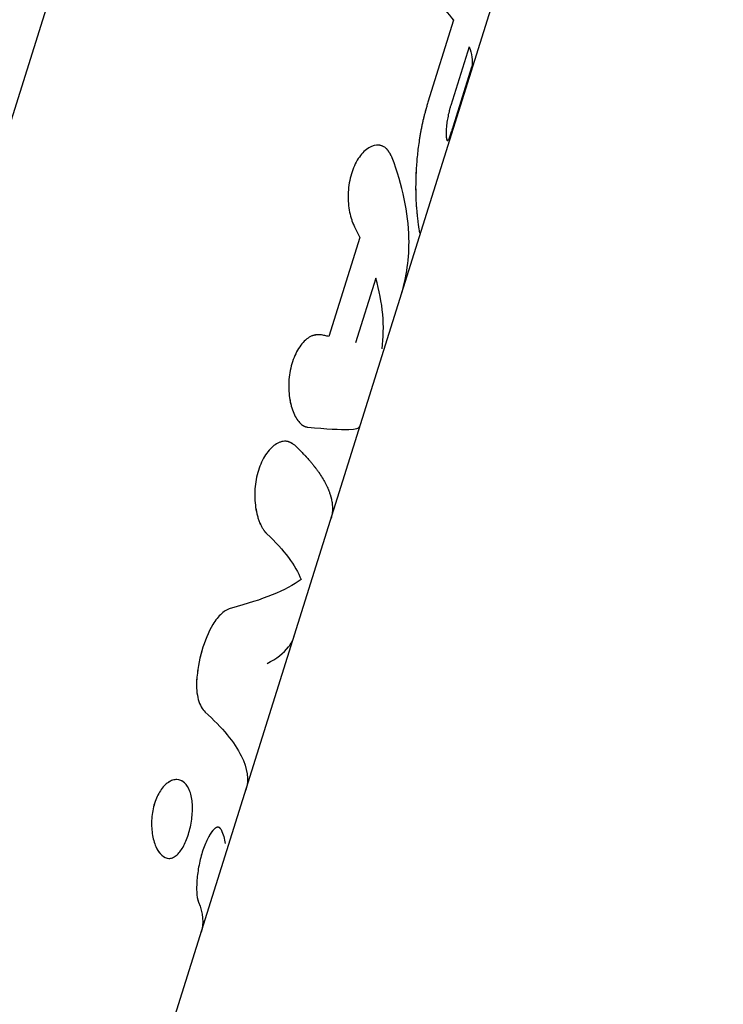
# Model space of a CAD drawing. Units: millimetres. Extents: x -15710 to 9747, y -4511 to 6910.
# Drawn here: x 73 to 116, y 439 to 499 of the extents above; entities that cross this region are included whole.
import ezdxf

# ---------------------------------------------------------------- set-up
doc = ezdxf.new("R2010")
doc.units = ezdxf.units.MM
doc.header["$LTSCALE"] = 20
doc.layers.add('2d', color=230, linetype='Continuous')

msp = doc.modelspace()

# ---------------------------------------------------------------- linework, layer by layer
at = {"layer": '2d'}
for p, q in [((55.058, 438.583), (99.767, 581.162)), ((77.696, 423.963), (115.623, 544.913)), ((99.115, 498.836), (97.54, 493.812)), ((100.065, 497.216), (98.939, 493.623)), ((99.107, 492.378), (100.238, 495.984)), ((93.372, 485.539), (91.471, 479.477)), ((94.35, 483.042), (93.112, 479.091))]:
    msp.add_line(p, q, dxfattribs=at)
for points in [[(97.94, 500.103), (98.397, 499.67), (98.79, 499.247), (99.115, 498.836)], [(100.065, 497.216), (100.222, 496.779), (100.28, 496.367), (100.238, 495.984)], [(98.704, 491.49), (98.711, 491.477), (98.719, 491.469), (98.729, 491.467)], [(94.732, 478.719), (94.914, 480.082), (94.782, 481.533), (94.35, 483.042)], [(89.079, 475.652), (89.101, 475.515), (89.129, 475.383), (89.161, 475.257)], [(81.105, 451.57), (81.105, 451.57), (81.105, 451.57), (81.105, 451.57)], [(80.673, 448.978), (80.673, 448.979), (80.673, 448.979), (80.673, 448.979)], [(83.491, 444.84), (83.778, 444.165), (83.836, 443.545), (83.664, 442.996)]]:
    msp.add_open_spline(points, degree=3, dxfattribs=at)
for points, knots in [([(97.54, 493.812), (97.511, 493.713), (97.473, 493.584), (97.439, 493.465), (97.425, 493.413), (97.418, 493.39), (97.415, 493.38), (97.413, 493.374), (97.413, 493.373), (97.388, 493.285), (97.356, 493.167), (97.322, 493.039), (97.309, 492.986), (97.3, 492.951), (97.296, 492.936), (97.255, 492.772), (97.22, 492.623), (97.171, 492.391), (97.146, 492.273), (97.123, 492.153), (97.108, 492.073), (97.1, 492.031), (97.035, 491.672), (96.986, 491.359), (96.927, 490.896), (96.909, 490.743), (96.877, 490.44), (96.864, 490.292), (96.828, 489.84), (96.811, 489.55), (96.797, 489.133), (96.793, 488.996), (96.79, 488.796), (96.79, 488.73), (96.789, 488.6), (96.789, 488.537), (96.791, 488.342), (96.794, 488.156), (96.799, 487.984), (96.803, 487.872), (96.805, 487.818), (96.811, 487.711), (96.815, 487.632), (96.821, 487.543), (96.824, 487.499), (96.826, 487.478), (96.827, 487.469), (96.827, 487.462), (96.827, 487.458), (96.833, 487.392), (96.841, 487.298), (96.851, 487.176)], [0, 0, 0, 0, 0.03125, 0.046875, 0.054688, 0.058594, 0.060547, 0.060547, 0.0625, 0.0625, 0.09375, 0.109375, 0.117188, 0.117188, 0.125, 0.125, 0.1875, 0.1875, 0.21875, 0.234375, 0.234375, 0.25, 0.25, 0.375, 0.375, 0.4375, 0.4375, 0.5, 0.5, 0.625, 0.625, 0.6875, 0.6875, 0.71875, 0.71875, 0.75, 0.75, 0.8125, 0.84375, 0.84375, 0.875, 0.875, 0.90625, 0.921875, 0.929687, 0.933594, 0.935547, 0.935547, 0.9375, 0.9375, 1, 1, 1, 1]), ([(97.54, 493.812), (97.511, 493.713), (97.486, 493.627), (97.454, 493.516), (97.444, 493.482), (97.431, 493.436), (97.427, 493.421), (97.421, 493.4), (97.419, 493.393), (97.416, 493.383), (97.415, 493.38), (97.413, 493.374), (97.413, 493.372), (97.41, 493.363), (97.409, 493.357), (97.406, 493.347), (97.404, 493.342), (97.4, 493.326), (97.397, 493.316), (97.389, 493.286), (97.383, 493.266), (97.367, 493.207), (97.357, 493.169), (97.337, 493.094), (97.327, 493.057), (97.313, 493.004), (97.309, 492.986), (97.3, 492.951), (97.296, 492.935), (97.287, 492.9), (97.282, 492.881), (97.273, 492.845), (97.269, 492.826), (97.255, 492.771), (97.247, 492.734), (97.221, 492.621), (97.204, 492.545), (97.171, 492.391), (97.155, 492.313), (97.131, 492.193), (97.123, 492.153), (97.108, 492.073), (97.1, 492.031), (97.086, 491.951), (97.079, 491.911), (97.065, 491.832), (97.058, 491.793), (97.038, 491.674), (97.025, 491.595), (96.989, 491.36), (96.967, 491.205), (96.927, 490.896), (96.909, 490.743), (96.877, 490.44), (96.864, 490.291), (96.84, 489.991), (96.83, 489.843), (96.813, 489.553), (96.806, 489.411), (96.797, 489.133), (96.793, 488.996), (96.79, 488.796), (96.79, 488.73), (96.789, 488.6), (96.789, 488.536), (96.79, 488.407), (96.791, 488.343), (96.793, 488.22), (96.794, 488.159), (96.797, 488.041), (96.799, 487.984), (96.803, 487.872), (96.806, 487.818), (96.811, 487.711), (96.814, 487.658), (96.819, 487.581), (96.82, 487.556), (96.823, 487.518), (96.824, 487.506), (96.825, 487.487), (96.826, 487.481), (96.826, 487.472), (96.827, 487.469), (96.827, 487.462), (96.827, 487.459), (96.828, 487.454), (96.828, 487.452), (96.828, 487.448), (96.828, 487.446), (96.829, 487.44), (96.829, 487.435), (96.83, 487.422), (96.831, 487.412), (96.834, 487.383), (96.835, 487.361), (96.841, 487.291), (96.846, 487.237), (96.851, 487.176)], [0, 0, 0, 0, 0.03125, 0.03125, 0.046875, 0.046875, 0.054688, 0.054688, 0.058594, 0.058594, 0.060547, 0.060547, 0.0625, 0.0625, 0.064453, 0.064453, 0.066406, 0.066406, 0.070312, 0.070312, 0.078125, 0.078125, 0.09375, 0.09375, 0.109375, 0.109375, 0.117188, 0.117188, 0.125, 0.125, 0.132812, 0.132812, 0.140625, 0.140625, 0.15625, 0.15625, 0.1875, 0.1875, 0.21875, 0.21875, 0.234375, 0.234375, 0.25, 0.25, 0.265625, 0.265625, 0.28125, 0.28125, 0.3125, 0.3125, 0.375, 0.375, 0.4375, 0.4375, 0.5, 0.5, 0.5625, 0.5625, 0.625, 0.625, 0.6875, 0.6875, 0.71875, 0.71875, 0.75, 0.75, 0.78125, 0.78125, 0.8125, 0.8125, 0.84375, 0.84375, 0.875, 0.875, 0.90625, 0.90625, 0.921875, 0.921875, 0.929688, 0.929688, 0.933594, 0.933594, 0.935547, 0.935547, 0.9375, 0.9375, 0.939453, 0.939453, 0.941406, 0.941406, 0.945312, 0.945312, 0.953125, 0.953125, 0.96875, 0.96875, 1, 1, 1, 1]), ([(98.939, 493.623), (98.928, 493.587), (98.912, 493.537), (98.897, 493.486), (98.891, 493.465), (98.888, 493.452), (98.886, 493.447), (98.866, 493.376), (98.85, 493.315), (98.802, 493.122), (98.774, 492.993), (98.739, 492.807), (98.728, 492.746), (98.709, 492.627), (98.701, 492.571), (98.689, 492.484), (98.684, 492.442), (98.68, 492.397), (98.677, 492.376), (98.677, 492.367), (98.676, 492.361), (98.676, 492.357), (98.672, 492.322), (98.669, 492.275), (98.665, 492.214)], [0, 0, 0, 0, 0.0625, 0.09375, 0.109375, 0.109375, 0.125, 0.125, 0.25, 0.25, 0.5, 0.5, 0.625, 0.625, 0.75, 0.75, 0.8125, 0.84375, 0.859375, 0.867188, 0.867188, 0.875, 0.875, 1, 1, 1, 1]), ([(98.665, 492.214), (98.664, 492.192), (98.663, 492.164), (98.661, 492.139), (98.661, 492.129), (98.661, 492.124), (98.661, 492.122), (98.659, 492.089), (98.658, 492.058), (98.656, 491.971), (98.656, 491.919), (98.657, 491.769), (98.662, 491.687), (98.674, 491.592), (98.681, 491.552), (98.69, 491.522), (98.697, 491.504), (98.7, 491.497), (98.708, 491.483), (98.714, 491.475), (98.721, 491.47), (98.725, 491.468), (98.727, 491.468), (98.728, 491.467), (98.728, 491.467), (98.735, 491.466), (98.745, 491.467), (98.759, 491.473)], [0, 0, 0, 0, 0.03125, 0.046875, 0.054687, 0.054687, 0.0625, 0.0625, 0.125, 0.125, 0.25, 0.25, 0.5, 0.5, 0.625, 0.6875, 0.6875, 0.75, 0.75, 0.8125, 0.84375, 0.859375, 0.867188, 0.867188, 0.875, 0.875, 1, 1, 1, 1]), ([(98.759, 491.473), (98.762, 491.476), (98.766, 491.479), (98.775, 491.489), (98.779, 491.495), (98.793, 491.516), (98.804, 491.535), (98.838, 491.605), (98.866, 491.67), (98.926, 491.831), (98.96, 491.926), (99.013, 492.085), (99.032, 492.141), (99.069, 492.257), (99.088, 492.317), (99.107, 492.378)], [0, 0, 0, 0, 0.0625, 0.0625, 0.125, 0.125, 0.25, 0.25, 0.5, 0.5, 0.75, 0.75, 0.875, 0.875, 1, 1, 1, 1]), ([(98.656, 491.894), (98.656, 491.885), (98.656, 491.877), (98.657, 491.769), (98.662, 491.687), (98.674, 491.591), (98.679, 491.563), (98.685, 491.54)], [0.2283919, 0.2283919, 0.2283919, 0.2283919, 0.25, 0.25, 0.5, 0.5, 0.6299916, 0.6299916, 0.6299916, 0.6299916]), ([(95.354, 490.413), (95.335, 490.451), (95.318, 490.484), (95.296, 490.527), (95.286, 490.546), (95.276, 490.566), (95.271, 490.575), (95.269, 490.579), (95.268, 490.581), (95.268, 490.581), (95.25, 490.614), (95.226, 490.658), (95.2, 490.703), (95.189, 490.722), (95.181, 490.734), (95.179, 490.738), (95.157, 490.773), (95.131, 490.811), (95.106, 490.846), (95.089, 490.869), (95.082, 490.878), (95.036, 490.935), (94.998, 490.974), (94.919, 491.041), (94.856, 491.084), (94.788, 491.117), (94.742, 491.137), (94.717, 491.146), (94.6, 491.182), (94.501, 491.193), (94.19, 491.171), (93.982, 491.084), (93.572, 490.766), (93.379, 490.54), (93.047, 489.979), (92.913, 489.651), (92.722, 488.935), (92.668, 488.554), (92.645, 487.798), (92.676, 487.426), (92.779, 486.915), (92.821, 486.755), (92.885, 486.567), (92.904, 486.512), (92.928, 486.45), (92.939, 486.424), (92.946, 486.407), (92.95, 486.398), (92.979, 486.329), (93.009, 486.264), (93.044, 486.196)], [0, 0, 0, 0, 0.015625, 0.015625, 0.023438, 0.027344, 0.029297, 0.030273, 0.030273, 0.03125, 0.03125, 0.046875, 0.054688, 0.058594, 0.058594, 0.0625, 0.0625, 0.078125, 0.085938, 0.085938, 0.09375, 0.09375, 0.125, 0.125, 0.15625, 0.171875, 0.171875, 0.1875, 0.1875, 0.25, 0.25, 0.375, 0.375, 0.5, 0.5, 0.625, 0.625, 0.75, 0.75, 0.875, 0.875, 0.9375, 0.9375, 0.953125, 0.960937, 0.964844, 0.964844, 0.96875, 0.96875, 1, 1, 1, 1]), ([(95.354, 490.413), (95.335, 490.451), (95.318, 490.484), (95.296, 490.527), (95.29, 490.54), (95.28, 490.558), (95.278, 490.563), (95.273, 490.571), (95.272, 490.574), (95.27, 490.577), (95.269, 490.579), (95.268, 490.581), (95.268, 490.582), (95.266, 490.585), (95.265, 490.587), (95.263, 490.591), (95.262, 490.593), (95.259, 490.599), (95.257, 490.603), (95.251, 490.614), (95.247, 490.621), (95.235, 490.643), (95.227, 490.657), (95.211, 490.684), (95.204, 490.697), (95.192, 490.716), (95.189, 490.722), (95.181, 490.734), (95.178, 490.739), (95.17, 490.752), (95.166, 490.759), (95.157, 490.772), (95.153, 490.779), (95.14, 490.798), (95.132, 490.811), (95.115, 490.835), (95.106, 490.846), (95.089, 490.869), (95.081, 490.879), (95.064, 490.9), (95.054, 490.912), (95.035, 490.933), (95.026, 490.943), (94.998, 490.973), (94.978, 490.991), (94.919, 491.041), (94.877, 491.07), (94.811, 491.106), (94.788, 491.117), (94.742, 491.137), (94.718, 491.145), (94.67, 491.16), (94.646, 491.166), (94.598, 491.176), (94.574, 491.18), (94.5, 491.188), (94.449, 491.189), (94.191, 491.171), (93.982, 491.084), (93.572, 490.766), (93.379, 490.541), (93.13, 490.119), (93.055, 489.968), (92.922, 489.643), (92.865, 489.472), (92.769, 489.114), (92.732, 488.931), (92.678, 488.554), (92.662, 488.365), (92.651, 487.987), (92.656, 487.8), (92.686, 487.433), (92.711, 487.256), (92.778, 486.915), (92.821, 486.755), (92.885, 486.567), (92.898, 486.531), (92.918, 486.477), (92.925, 486.459), (92.935, 486.433), (92.939, 486.424), (92.946, 486.407), (92.95, 486.398), (92.957, 486.382), (92.96, 486.375), (92.966, 486.359), (92.97, 486.351), (92.98, 486.328), (92.988, 486.312), (93.01, 486.263), (93.027, 486.23), (93.044, 486.196)], [0, 0, 0, 0, 0.015625, 0.015625, 0.023438, 0.023438, 0.027344, 0.027344, 0.029297, 0.029297, 0.030273, 0.030273, 0.03125, 0.03125, 0.032227, 0.032227, 0.033203, 0.033203, 0.035156, 0.035156, 0.039062, 0.039062, 0.046875, 0.046875, 0.054688, 0.054688, 0.058594, 0.058594, 0.0625, 0.0625, 0.066406, 0.066406, 0.070312, 0.070312, 0.078125, 0.078125, 0.085938, 0.085938, 0.09375, 0.09375, 0.101562, 0.101562, 0.109375, 0.109375, 0.125, 0.125, 0.15625, 0.15625, 0.171875, 0.171875, 0.1875, 0.1875, 0.203125, 0.203125, 0.21875, 0.21875, 0.25, 0.25, 0.375, 0.375, 0.5, 0.5, 0.5625, 0.5625, 0.625, 0.625, 0.6875, 0.6875, 0.75, 0.75, 0.8125, 0.8125, 0.875, 0.875, 0.9375, 0.9375, 0.953125, 0.953125, 0.960938, 0.960938, 0.964844, 0.964844, 0.96875, 0.96875, 0.972656, 0.972656, 0.976562, 0.976562, 0.984375, 0.984375, 1, 1, 1, 1]), ([(95.899, 482.013), (96.245, 483.118), (96.406, 484.282), (96.346, 487.065), (95.996, 488.717), (95.354, 490.413)], [0.1159552, 0.1159552, 0.1159552, 0.1159552, 0.5, 0.5, 1, 1, 1, 1]), ([(96.851, 487.176), (96.86, 487.095), (96.868, 487.026), (96.877, 486.938), (96.879, 486.911), (96.883, 486.875), (96.885, 486.858), (96.886, 486.84), (96.887, 486.831), (96.888, 486.827), (96.888, 486.825), (96.888, 486.824), (96.9, 486.706), (96.911, 486.602), (96.927, 486.466), (96.935, 486.4), (96.944, 486.337), (96.949, 486.296), (96.952, 486.276), (96.966, 486.179), (96.976, 486.111), (96.995, 485.994), (97.008, 485.92), (97.021, 485.866), (97.029, 485.834), (97.033, 485.82), (97.041, 485.797), (97.045, 485.788), (97.052, 485.774), (97.056, 485.77), (97.061, 485.768), (97.064, 485.768), (97.067, 485.769), (97.069, 485.77), (97.07, 485.771), (97.07, 485.771), (97.07, 485.771), (97.07, 485.772), (97.073, 485.774), (97.077, 485.779), (97.081, 485.786)], [0, 0, 0, 0, 0.0625, 0.0625, 0.09375, 0.09375, 0.109375, 0.117188, 0.121094, 0.123047, 0.123047, 0.125, 0.125, 0.25, 0.25, 0.3125, 0.34375, 0.34375, 0.375, 0.375, 0.5, 0.5, 0.625, 0.6875, 0.6875, 0.75, 0.75, 0.8125, 0.8125, 0.875, 0.875, 0.90625, 0.921875, 0.929688, 0.933594, 0.935547, 0.935547, 0.9375, 0.9375, 1, 1, 1, 1]), ([(93.044, 486.196), (93.073, 486.141), (93.101, 486.086), (93.129, 486.031), (93.157, 485.976), (93.185, 485.921), (93.212, 485.866), (93.267, 485.757), (93.32, 485.648), (93.372, 485.539)], [0, 0, 0, 0, 0.000254388, 0.000254388, 0.000254388, 0.000508776, 0.000508776, 0.000508776, 0.001016967, 0.001016967, 0.001016967, 0.001016967]), ([(97.081, 485.786), (97.085, 485.797), (97.089, 485.807), (97.092, 485.817), (97.092, 485.819), (97.093, 485.82)], [0, 0, 0, 0, 0.03125, 0.03125, 0.03571876, 0.03571876, 0.03571876, 0.03571876]), ([(90.969, 479.577), (90.936, 479.577), (90.906, 479.577), (90.869, 479.576), (90.852, 479.576), (90.834, 479.575), (90.826, 479.575), (90.823, 479.575), (90.821, 479.575), (90.82, 479.575), (90.79, 479.574), (90.75, 479.572), (90.707, 479.568), (90.689, 479.566), (90.677, 479.565), (90.673, 479.564), (90.639, 479.56), (90.599, 479.553), (90.561, 479.545), (90.536, 479.539), (90.525, 479.536), (90.459, 479.517), (90.407, 479.496), (90.305, 479.446), (90.229, 479.399), (90.151, 479.341), (90.1, 479.299), (90.073, 479.276), (89.948, 479.163), (89.852, 479.057), (89.572, 478.687), (89.417, 478.395), (89.172, 477.721), (89.088, 477.353), (89.006, 476.594), (89.009, 476.214), (89.051, 475.853)], [0, 0, 0, 0, 0.015625, 0.015625, 0.0234375, 0.0273437, 0.0292969, 0.0302734, 0.0302734, 0.03125, 0.03125, 0.046875, 0.0546875, 0.0585937, 0.0585937, 0.0625, 0.0625, 0.078125, 0.0859375, 0.0859375, 0.09375, 0.09375, 0.125, 0.125, 0.15625, 0.171875, 0.171875, 0.1875, 0.1875, 0.25, 0.25, 0.375, 0.375, 0.5, 0.5, 0.6249979, 0.6249979, 0.6249979, 0.6249979]), ([(90.969, 479.577), (90.936, 479.577), (90.906, 479.577), (90.869, 479.576), (90.857, 479.576), (90.842, 479.576), (90.837, 479.575), (90.829, 479.575), (90.827, 479.575), (90.824, 479.575), (90.823, 479.575), (90.821, 479.575), (90.82, 479.575), (90.817, 479.575), (90.815, 479.575), (90.811, 479.575), (90.81, 479.575), (90.805, 479.574), (90.801, 479.574), (90.791, 479.574), (90.784, 479.574), (90.764, 479.572), (90.751, 479.572), (90.726, 479.57), (90.713, 479.569), (90.695, 479.567), (90.689, 479.566), (90.677, 479.565), (90.672, 479.564), (90.66, 479.563), (90.652, 479.562), (90.639, 479.56), (90.632, 479.559), (90.612, 479.555), (90.599, 479.553), (90.574, 479.548), (90.561, 479.545), (90.536, 479.539), (90.524, 479.536), (90.499, 479.528), (90.485, 479.524), (90.459, 479.515), (90.446, 479.51), (90.407, 479.495), (90.382, 479.484), (90.305, 479.446), (90.254, 479.415), (90.177, 479.361), (90.151, 479.341), (90.1, 479.299), (90.073, 479.277), (90.022, 479.231), (89.998, 479.207), (89.949, 479.158), (89.925, 479.132), (89.852, 479.052), (89.805, 478.995), (89.572, 478.687), (89.417, 478.395), (89.172, 477.721), (89.088, 477.353), (89.027, 476.784), (89.017, 476.595), (89.019, 476.218), (89.03, 476.034), (89.072, 475.673), (89.102, 475.501), (89.181, 475.171), (89.229, 475.018), (89.339, 474.733), (89.4, 474.605), (89.536, 474.376), (89.609, 474.278), (89.764, 474.114), (89.844, 474.05), (89.949, 473.993), (89.97, 473.983), (90.002, 473.969), (90.012, 473.965), (90.028, 473.959), (90.033, 473.957), (90.044, 473.954), (90.05, 473.952), (90.06, 473.949), (90.064, 473.947), (90.074, 473.945), (90.079, 473.943), (90.094, 473.939), (90.105, 473.937), (90.137, 473.931), (90.159, 473.927), (90.183, 473.925)], [0, 0, 0, 0, 0.015625, 0.015625, 0.023438, 0.023438, 0.027344, 0.027344, 0.029297, 0.029297, 0.030273, 0.030273, 0.03125, 0.03125, 0.032227, 0.032227, 0.033203, 0.033203, 0.035156, 0.035156, 0.039062, 0.039062, 0.046875, 0.046875, 0.054688, 0.054688, 0.058594, 0.058594, 0.0625, 0.0625, 0.066406, 0.066406, 0.070312, 0.070312, 0.078125, 0.078125, 0.085938, 0.085938, 0.09375, 0.09375, 0.101562, 0.101562, 0.109375, 0.109375, 0.125, 0.125, 0.15625, 0.15625, 0.171875, 0.171875, 0.1875, 0.1875, 0.203125, 0.203125, 0.21875, 0.21875, 0.25, 0.25, 0.375, 0.375, 0.5, 0.5, 0.5625, 0.5625, 0.625, 0.625, 0.6875, 0.6875, 0.75, 0.75, 0.8125, 0.8125, 0.875, 0.875, 0.9375, 0.9375, 0.953125, 0.953125, 0.960938, 0.960938, 0.964844, 0.964844, 0.96875, 0.96875, 0.972656, 0.972656, 0.976562, 0.976562, 0.984375, 0.984375, 1, 1, 1, 1]), ([(91.471, 479.477), (91.43, 479.485), (91.389, 479.493), (91.348, 479.501), (91.307, 479.51), (91.266, 479.518), (91.224, 479.526), (91.14, 479.543), (91.055, 479.56), (90.969, 479.577)], [0, 0, 0, 0, 0.000254394, 0.000254394, 0.000254394, 0.000508787, 0.000508787, 0.000508787, 0.001016991, 0.001016991, 0.001016991, 0.001016991]), ([(89.86, 474.046), (89.883, 474.031), (89.905, 474.017), (89.949, 473.993), (89.981, 473.978), (90.018, 473.963), (90.033, 473.957), (90.044, 473.954), (90.05, 473.952), (90.093, 473.938), (90.136, 473.93), (90.183, 473.925)], [0.92039294, 0.92039294, 0.92039294, 0.92039294, 0.9375, 0.9375, 0.953125, 0.9609375, 0.96484375, 0.96484375, 0.96875, 0.96875, 1, 1, 1, 1]), ([(90.183, 473.925), (91.324, 473.82), (92.173, 473.759), (93.115, 473.789), (93.338, 473.848), (93.375, 473.965)], [0, 0, 0, 0, 0.5, 0.5, 0.884045, 0.884045, 0.884045, 0.884045]), ([(89.383, 472.819), (89.354, 472.838), (89.329, 472.855), (89.297, 472.876), (89.282, 472.886), (89.267, 472.896), (89.26, 472.9), (89.257, 472.902), (89.255, 472.903), (89.254, 472.903), (89.229, 472.919), (89.193, 472.94), (89.155, 472.961), (89.139, 472.969), (89.129, 472.975), (89.125, 472.977), (89.094, 472.991), (89.058, 473.007), (89.024, 473.02), (89.001, 473.028), (88.99, 473.031), (88.929, 473.048), (88.879, 473.057), (88.78, 473.061), (88.704, 473.057), (88.624, 473.041), (88.571, 473.027), (88.542, 473.019), (88.409, 472.973), (88.303, 472.92), (87.981, 472.702), (87.782, 472.495), (87.425, 471.954), (87.275, 471.632), (87.051, 470.919), (86.98, 470.535), (86.924, 469.759), (86.94, 469.37), (87.02, 468.832), (87.056, 468.659), (87.123, 468.415), (87.148, 468.336), (87.2, 468.185), (87.227, 468.113), (87.288, 467.972), (87.319, 467.905), (87.385, 467.78), (87.418, 467.723), (87.472, 467.641), (87.499, 467.602), (87.532, 467.559), (87.548, 467.539), (87.555, 467.53), (87.56, 467.524), (87.563, 467.521), (87.59, 467.489), (87.629, 467.447), (87.681, 467.393)], [0, 0, 0, 0, 0.015625, 0.015625, 0.023437, 0.027344, 0.029297, 0.030273, 0.030273, 0.03125, 0.03125, 0.046875, 0.054687, 0.058594, 0.058594, 0.0625, 0.0625, 0.078125, 0.085937, 0.085937, 0.09375, 0.09375, 0.125, 0.125, 0.15625, 0.171875, 0.171875, 0.1875, 0.1875, 0.25, 0.25, 0.375, 0.375, 0.5, 0.5, 0.625, 0.625, 0.75, 0.75, 0.8125, 0.8125, 0.84375, 0.84375, 0.875, 0.875, 0.90625, 0.90625, 0.9375, 0.9375, 0.953125, 0.960938, 0.964844, 0.966797, 0.966797, 0.96875, 0.96875, 1, 1, 1, 1]), ([(89.383, 472.819), (89.354, 472.838), (89.329, 472.855), (89.297, 472.876), (89.287, 472.883), (89.273, 472.892), (89.269, 472.894), (89.263, 472.898), (89.261, 472.899), (89.258, 472.901), (89.257, 472.902), (89.255, 472.903), (89.254, 472.903), (89.252, 472.905), (89.25, 472.906), (89.247, 472.908), (89.245, 472.909), (89.241, 472.912), (89.238, 472.914), (89.229, 472.919), (89.223, 472.923), (89.205, 472.933), (89.194, 472.94), (89.172, 472.952), (89.161, 472.958), (89.145, 472.967), (89.139, 472.969), (89.129, 472.975), (89.124, 472.977), (89.113, 472.982), (89.106, 472.985), (89.094, 472.991), (89.088, 472.994), (89.07, 473.002), (89.059, 473.007), (89.035, 473.016), (89.024, 473.02), (89.001, 473.028), (88.99, 473.031), (88.966, 473.038), (88.954, 473.041), (88.929, 473.047), (88.917, 473.049), (88.88, 473.055), (88.855, 473.058), (88.78, 473.061), (88.73, 473.059), (88.651, 473.046), (88.624, 473.041), (88.571, 473.027), (88.543, 473.019), (88.489, 473.001), (88.463, 472.99), (88.409, 472.968), (88.383, 472.955), (88.302, 472.915), (88.249, 472.883), (88.089, 472.775), (87.985, 472.687), (87.787, 472.479), (87.693, 472.359), (87.425, 471.954), (87.275, 471.632), (87.107, 471.097), (87.062, 470.913), (86.991, 470.534), (86.966, 470.341), (86.938, 469.953), (86.935, 469.76), (86.949, 469.377), (86.966, 469.191), (87.02, 468.831), (87.056, 468.66), (87.123, 468.415), (87.148, 468.336), (87.2, 468.185), (87.228, 468.113), (87.287, 467.972), (87.319, 467.905), (87.385, 467.78), (87.418, 467.723), (87.472, 467.641), (87.49, 467.615), (87.518, 467.577), (87.527, 467.565), (87.541, 467.547), (87.546, 467.542), (87.553, 467.533), (87.555, 467.53), (87.56, 467.524), (87.563, 467.521), (87.567, 467.516), (87.568, 467.515), (87.572, 467.511), (87.573, 467.509), (87.579, 467.503), (87.582, 467.498), (87.595, 467.485), (87.603, 467.475), (87.633, 467.444), (87.655, 467.42), (87.681, 467.393)], [0, 0, 0, 0, 0.015625, 0.015625, 0.023438, 0.023438, 0.027344, 0.027344, 0.029297, 0.029297, 0.030273, 0.030273, 0.03125, 0.03125, 0.032227, 0.032227, 0.033203, 0.033203, 0.035156, 0.035156, 0.039062, 0.039062, 0.046875, 0.046875, 0.054688, 0.054688, 0.058594, 0.058594, 0.0625, 0.0625, 0.066406, 0.066406, 0.070312, 0.070312, 0.078125, 0.078125, 0.085938, 0.085938, 0.09375, 0.09375, 0.101562, 0.101562, 0.109375, 0.109375, 0.125, 0.125, 0.15625, 0.15625, 0.171875, 0.171875, 0.1875, 0.1875, 0.203125, 0.203125, 0.21875, 0.21875, 0.25, 0.25, 0.3125, 0.3125, 0.375, 0.375, 0.5, 0.5, 0.5625, 0.5625, 0.625, 0.625, 0.6875, 0.6875, 0.75, 0.75, 0.8125, 0.8125, 0.84375, 0.84375, 0.875, 0.875, 0.90625, 0.90625, 0.9375, 0.9375, 0.953125, 0.953125, 0.960938, 0.960938, 0.964844, 0.964844, 0.966797, 0.966797, 0.96875, 0.96875, 0.970703, 0.970703, 0.972656, 0.972656, 0.976562, 0.976562, 0.984375, 0.984375, 1, 1, 1, 1]), ([(89.383, 472.819), (89.439, 472.765), (89.528, 472.681), (89.702, 472.509), (89.766, 472.444), (89.871, 472.335), (89.908, 472.297), (89.964, 472.238), (89.983, 472.217), (90.012, 472.186), (90.022, 472.176), (90.036, 472.16), (90.041, 472.155), (90.049, 472.147), (90.051, 472.144), (90.056, 472.138), (90.059, 472.135), (90.063, 472.131), (90.065, 472.129), (90.069, 472.125), (90.07, 472.123), (90.076, 472.117), (90.08, 472.113), (90.091, 472.101), (90.098, 472.093), (90.12, 472.069), (90.134, 472.053), (90.176, 472.007), (90.203, 471.976), (90.282, 471.886), (90.332, 471.828), (90.425, 471.717), (90.469, 471.664), (90.531, 471.587), (90.55, 471.562), (90.579, 471.525), (90.589, 471.513), (90.603, 471.495), (90.607, 471.489), (90.614, 471.481), (90.616, 471.478), (90.621, 471.472), (90.623, 471.469), (90.628, 471.463), (90.631, 471.459), (90.636, 471.452), (90.639, 471.449), (90.647, 471.439), (90.652, 471.432), (90.667, 471.411), (90.678, 471.398), (90.708, 471.357), (90.729, 471.33), (90.788, 471.248), (90.827, 471.194), (90.939, 471.033), (91.008, 470.926), (91.138, 470.715), (91.197, 470.611), (91.279, 470.456), (91.306, 470.404), (91.343, 470.328), (91.355, 470.302), (91.373, 470.264), (91.378, 470.252), (91.387, 470.233), (91.39, 470.226), (91.394, 470.217), (91.395, 470.214), (91.398, 470.209), (91.398, 470.207), (91.399, 470.205), (91.4, 470.204), (91.4, 470.203), (91.401, 470.201), (91.401, 470.201), (91.401, 470.201), (91.401, 470.2), (91.401, 470.2), (91.402, 470.2), (91.402, 470.199), (91.402, 470.198), (91.403, 470.198), (91.404, 470.195), (91.404, 470.194), (91.407, 470.188), (91.409, 470.184), (91.415, 470.168), (91.421, 470.156), (91.44, 470.111), (91.456, 470.071), (91.495, 469.972), (91.517, 469.912), (91.551, 469.809), (91.563, 469.773), (91.58, 469.715), (91.585, 469.695), (91.594, 469.664), (91.597, 469.653), (91.601, 469.638), (91.602, 469.632), (91.604, 469.624), (91.605, 469.622), (91.606, 469.618), (91.606, 469.616), (91.607, 469.614), (91.608, 469.612), (91.608, 469.61), (91.608, 469.609), (91.609, 469.608), (91.609, 469.607), (91.61, 469.604), (91.61, 469.602), (91.611, 469.597), (91.612, 469.594), (91.615, 469.584), (91.616, 469.577), (91.621, 469.556), (91.624, 469.543), (91.633, 469.503), (91.639, 469.478), (91.654, 469.402), (91.662, 469.353), (91.676, 469.261), (91.681, 469.217), (91.687, 469.154), (91.688, 469.133), (91.69, 469.103), (91.691, 469.094), (91.692, 469.079), (91.692, 469.074), (91.692, 469.067), (91.693, 469.065), (91.693, 469.06), (91.693, 469.058), (91.693, 469.053), (91.693, 469.049), (91.694, 469.044), (91.694, 469.041), (91.694, 469.033), (91.694, 469.027), (91.695, 469.01), (91.695, 468.999), (91.696, 468.965), (91.696, 468.943), (91.695, 468.877), (91.693, 468.833), (91.684, 468.702), (91.673, 468.616), (91.642, 468.453), (91.623, 468.376), (91.599, 468.3)], [0, 0, 0, 0, 0.0625, 0.0625, 0.09375, 0.09375, 0.109375, 0.109375, 0.1171875, 0.1171875, 0.1210938, 0.1210938, 0.1230469, 0.1230469, 0.1240234, 0.1240234, 0.125, 0.125, 0.1259766, 0.1259766, 0.1269531, 0.1269531, 0.1289062, 0.1289062, 0.1328125, 0.1328125, 0.140625, 0.140625, 0.15625, 0.15625, 0.1875, 0.1875, 0.21875, 0.21875, 0.234375, 0.234375, 0.2421875, 0.2421875, 0.2460938, 0.2460938, 0.2480469, 0.2480469, 0.25, 0.25, 0.2519531, 0.2519531, 0.2539062, 0.2539062, 0.2578125, 0.2578125, 0.265625, 0.265625, 0.28125, 0.28125, 0.3125, 0.3125, 0.375, 0.375, 0.4375, 0.4375, 0.46875, 0.46875, 0.484375, 0.484375, 0.4921875, 0.4921875, 0.4960938, 0.4960938, 0.4980469, 0.4980469, 0.4990234, 0.4990234, 0.4995117, 0.4995117, 0.5, 0.5, 0.5004883, 0.5004883, 0.5009766, 0.5009766, 0.5019531, 0.5019531, 0.5039062, 0.5039062, 0.5078125, 0.5078125, 0.515625, 0.515625, 0.53125, 0.53125, 0.5625, 0.5625, 0.59375, 0.59375, 0.609375, 0.609375, 0.6171875, 0.6171875, 0.6210938, 0.6210938, 0.6230469, 0.6230469, 0.6240234, 0.6240234, 0.6245117, 0.6245117, 0.625, 0.625, 0.6254883, 0.6254883, 0.6259766, 0.6259766, 0.6269531, 0.6269531, 0.6289062, 0.6289062, 0.6328125, 0.6328125, 0.640625, 0.640625, 0.65625, 0.65625, 0.6875, 0.6875, 0.71875, 0.71875, 0.734375, 0.734375, 0.7421875, 0.7421875, 0.7460938, 0.7460938, 0.7480469, 0.7480469, 0.75, 0.75, 0.7519531, 0.7519531, 0.7539062, 0.7539062, 0.7578125, 0.7578125, 0.765625, 0.765625, 0.78125, 0.78125, 0.8125, 0.8125, 0.875, 0.875, 0.9334706, 0.9334706, 0.9334706, 0.9334706]), ([(87.681, 467.393), (88.209, 466.895), (88.65, 466.409), (89.351, 465.471), (89.609, 465.022), (89.775, 464.593)], [0, 0, 0, 0, 0.003848892, 0.003848892, 0.007697785, 0.007697785, 0.007697785, 0.007697785]), ([(89.775, 464.593), (89.316, 464.251), (88.727, 463.94), (87.302, 463.364), (86.465, 463.099), (85.514, 462.847)], [0, 0, 0, 0, 0.5, 0.5, 1, 1, 1, 1]), ([(85.514, 462.847), (85.312, 462.793), (85.111, 462.68), (84.718, 462.331), (84.537, 462.105), (84.375, 461.829)], [0, 0, 0, 0, 0.5, 0.5, 1, 1, 1, 1]), ([(85.514, 462.847), (85.311, 462.793), (85.111, 462.68), (84.718, 462.331), (84.537, 462.105), (84.375, 461.829)], [0, 0, 0, 0, 0.5, 0.5, 1, 1, 1, 1]), ([(84.375, 461.829), (84.1, 461.359), (83.872, 460.819), (83.532, 459.642), (83.424, 459.016), (83.379, 458.382)], [0, 0, 0, 0, 0.5, 0.5, 1, 1, 1, 1]), ([(84.375, 461.829), (84.101, 461.36), (83.872, 460.819), (83.617, 459.936), (83.547, 459.633), (83.439, 459.012), (83.402, 458.7), (83.379, 458.382)], [0, 0, 0, 0, 0.5, 0.5, 0.75, 0.75, 1, 1, 1, 1]), ([(87.689, 459.449), (88.273, 459.753), (88.712, 460.088), (89.159, 460.667), (89.273, 460.881), (89.344, 461.108)], [0, 0, 0, 0, 0.5, 0.5, 0.7675631, 0.7675631, 0.7675631, 0.7675631]), ([(83.379, 458.382), (83.365, 458.179), (83.367, 457.982), (83.404, 457.593), (83.437, 457.411), (83.532, 457.072), (83.592, 456.922), (83.735, 456.663), (83.814, 456.558), (83.903, 456.478)], [0, 0, 0, 0, 0.25, 0.25, 0.5, 0.5, 0.75, 0.75, 1, 1, 1, 1]), ([(83.379, 458.382), (83.365, 458.179), (83.367, 457.981), (83.404, 457.594), (83.437, 457.411), (83.532, 457.072), (83.592, 456.922), (83.735, 456.663), (83.814, 456.558), (83.903, 456.478)], [0, 0, 0, 0, 0.25, 0.25, 0.5, 0.5, 0.75, 0.75, 1, 1, 1, 1]), ([(83.903, 456.478), (84.953, 455.53), (85.7, 454.62), (86.492, 453.019), (86.587, 452.317), (86.395, 451.704)], [0, 0, 0, 0, 0.5, 0.5, 0.9605807, 0.9605807, 0.9605807, 0.9605807]), ([(82.878, 448.994), (82.97, 449.288), (83.038, 449.594), (83.122, 450.232), (83.136, 450.539), (83.099, 451.13), (83.05, 451.391), (82.885, 451.846), (82.775, 452.022), (82.5, 452.274), (82.343, 452.339), (82.087, 452.346), (82, 452.332), (81.824, 452.276), (81.736, 452.232), (81.475, 452.057), (81.308, 451.883), (81.09, 451.551), (81.023, 451.431), (80.901, 451.169), (80.848, 451.032), (80.803, 450.887)], [0.5, 0.5, 0.5, 0.5, 0.5625, 0.5625, 0.625, 0.625, 0.6875, 0.6875, 0.75, 0.75, 0.8125, 0.8125, 0.84375, 0.84375, 0.875, 0.875, 0.9375, 0.9375, 0.96875, 0.96875, 1, 1, 1, 1]), ([(81.717, 452.216), (81.694, 452.203), (81.671, 452.189), (81.475, 452.057), (81.308, 451.883), (81.017, 451.441), (80.893, 451.176), (80.803, 450.887)], [0.8669307, 0.8669307, 0.8669307, 0.8669307, 0.875, 0.875, 0.9375, 0.9375, 1, 1, 1, 1]), ([(82.878, 448.994), (82.97, 449.288), (83.038, 449.595), (83.122, 450.232), (83.136, 450.539), (83.099, 451.13), (83.05, 451.39), (82.885, 451.846), (82.776, 452.022), (82.568, 452.211), (82.495, 452.259), (82.417, 452.291)], [0.5, 0.5, 0.5, 0.5, 0.5625, 0.5625, 0.625, 0.625, 0.6875, 0.6875, 0.75, 0.75, 0.781248, 0.781248, 0.781248, 0.781248]), ([(80.803, 450.887), (80.713, 450.598), (80.653, 450.28), (80.607, 449.646), (80.62, 449.328), (80.709, 448.738), (80.786, 448.467), (80.965, 448.059), (81.06, 447.907), (81.163, 447.789)], [0, 0, 0, 0, 0.0625, 0.0625, 0.125, 0.125, 0.1875, 0.1875, 0.2372227, 0.2372227, 0.2372227, 0.2372227]), ([(80.803, 450.887), (80.758, 450.742), (80.721, 450.592), (80.662, 450.28), (80.642, 450.122), (80.607, 449.646), (80.62, 449.328), (80.687, 448.886), (80.717, 448.745), (80.792, 448.477), (80.836, 448.354), (80.986, 448.012), (81.109, 447.831), (81.381, 447.581), (81.529, 447.516), (81.757, 447.513), (81.832, 447.528), (81.984, 447.588), (82.058, 447.633), (82.281, 447.814), (82.419, 447.988), (82.611, 448.326), (82.671, 448.447), (82.781, 448.707), (82.831, 448.846), (82.878, 448.994)], [0, 0, 0, 0, 0.03125, 0.03125, 0.0625, 0.0625, 0.125, 0.125, 0.15625, 0.15625, 0.1875, 0.1875, 0.25, 0.25, 0.3125, 0.3125, 0.34375, 0.34375, 0.375, 0.375, 0.4375, 0.4375, 0.46875, 0.46875, 0.5, 0.5, 0.5, 0.5]), ([(84.884, 449.283), (84.875, 449.295), (84.866, 449.306), (84.855, 449.319), (84.85, 449.325), (84.845, 449.331), (84.843, 449.334), (84.842, 449.335), (84.842, 449.335), (84.832, 449.346), (84.82, 449.359), (84.806, 449.372), (84.8, 449.377), (84.797, 449.38), (84.795, 449.381), (84.774, 449.399), (84.756, 449.41), (84.728, 449.422), (84.714, 449.426), (84.7, 449.429), (84.69, 449.43), (84.686, 449.43), (84.66, 449.431), (84.627, 449.424), (84.591, 449.408), (84.566, 449.394), (84.553, 449.386), (84.515, 449.36), (84.489, 449.339), (84.435, 449.288), (84.406, 449.259), (84.266, 449.096), (84.149, 448.915), (83.925, 448.466), (83.819, 448.198), (83.636, 447.615), (83.561, 447.303), (83.475, 446.832), (83.452, 446.679), (83.416, 446.376), (83.402, 446.227), (83.389, 446.011), (83.385, 445.942), (83.381, 445.806), (83.38, 445.741), (83.38, 445.545), (83.385, 445.428), (83.398, 445.269), (83.406, 445.194), (83.419, 445.117), (83.426, 445.08), (83.429, 445.065), (83.431, 445.055), (83.432, 445.05), (83.437, 445.029), (83.444, 445.002), (83.452, 444.97), (83.457, 444.954), (83.459, 444.947), (83.46, 444.943), (83.461, 444.939), (83.468, 444.916), (83.478, 444.883), (83.491, 444.84)], [0, 0, 0, 0, 0.015625, 0.015625, 0.023437, 0.027344, 0.029297, 0.029297, 0.03125, 0.03125, 0.046875, 0.054688, 0.058594, 0.058594, 0.0625, 0.0625, 0.09375, 0.09375, 0.109375, 0.117188, 0.117188, 0.125, 0.125, 0.15625, 0.171875, 0.171875, 0.1875, 0.1875, 0.21875, 0.21875, 0.25, 0.25, 0.375, 0.375, 0.5, 0.5, 0.625, 0.625, 0.6875, 0.6875, 0.75, 0.75, 0.78125, 0.78125, 0.8125, 0.8125, 0.875, 0.875, 0.90625, 0.921875, 0.929688, 0.933594, 0.933594, 0.9375, 0.9375, 0.953125, 0.960938, 0.964844, 0.966797, 0.966797, 0.96875, 0.96875, 1, 1, 1, 1]), ([(84.884, 449.283), (84.875, 449.295), (84.866, 449.306), (84.855, 449.319), (84.852, 449.323), (84.847, 449.329), (84.846, 449.33), (84.844, 449.333), (84.843, 449.334), (84.842, 449.335), (84.841, 449.336), (84.84, 449.337), (84.838, 449.339), (84.836, 449.341), (84.835, 449.342), (84.832, 449.346), (84.83, 449.348), (84.824, 449.354), (84.82, 449.359), (84.812, 449.366), (84.808, 449.37), (84.802, 449.375), (84.8, 449.377), (84.797, 449.38), (84.795, 449.382), (84.791, 449.385), (84.788, 449.387), (84.784, 449.391), (84.781, 449.392), (84.774, 449.397), (84.77, 449.401), (84.756, 449.409), (84.746, 449.414), (84.728, 449.422), (84.718, 449.425), (84.704, 449.428), (84.7, 449.429), (84.69, 449.43), (84.686, 449.43), (84.676, 449.43), (84.671, 449.43), (84.66, 449.429), (84.654, 449.428), (84.638, 449.425), (84.627, 449.422), (84.603, 449.413), (84.591, 449.408), (84.566, 449.394), (84.553, 449.386), (84.527, 449.369), (84.515, 449.359), (84.489, 449.338), (84.475, 449.326), (84.435, 449.288), (84.407, 449.259), (84.35, 449.193), (84.322, 449.158), (84.265, 449.081), (84.236, 449.039), (84.15, 448.903), (84.093, 448.802), (83.981, 448.578), (83.927, 448.455), (83.822, 448.191), (83.773, 448.052), (83.682, 447.76), (83.64, 447.61), (83.565, 447.301), (83.532, 447.146), (83.475, 446.833), (83.452, 446.679), (83.416, 446.376), (83.402, 446.227), (83.384, 445.939), (83.38, 445.805), (83.38, 445.611), (83.381, 445.548), (83.386, 445.43), (83.389, 445.375), (83.398, 445.269), (83.404, 445.219), (83.414, 445.15), (83.417, 445.128), (83.423, 445.096), (83.425, 445.086), (83.428, 445.07), (83.429, 445.065), (83.431, 445.055), (83.432, 445.05), (83.434, 445.041), (83.435, 445.037), (83.437, 445.028), (83.438, 445.024), (83.442, 445.011), (83.444, 445.002), (83.449, 444.984), (83.451, 444.975), (83.455, 444.961), (83.456, 444.957), (83.458, 444.95), (83.459, 444.947), (83.46, 444.943), (83.461, 444.94), (83.462, 444.936), (83.462, 444.935), (83.463, 444.932), (83.464, 444.931), (83.465, 444.926), (83.466, 444.923), (83.469, 444.912), (83.472, 444.905), (83.479, 444.881), (83.485, 444.862), (83.491, 444.84)], [0, 0, 0, 0, 0.015625, 0.015625, 0.023438, 0.023438, 0.027344, 0.027344, 0.029297, 0.029297, 0.03125, 0.03125, 0.033203, 0.033203, 0.035156, 0.035156, 0.039062, 0.039062, 0.046875, 0.046875, 0.054688, 0.054688, 0.058594, 0.058594, 0.0625, 0.0625, 0.066406, 0.066406, 0.070312, 0.070312, 0.078125, 0.078125, 0.09375, 0.09375, 0.109375, 0.109375, 0.117188, 0.117188, 0.125, 0.125, 0.132812, 0.132812, 0.140625, 0.140625, 0.15625, 0.15625, 0.171875, 0.171875, 0.1875, 0.1875, 0.203125, 0.203125, 0.21875, 0.21875, 0.25, 0.25, 0.28125, 0.28125, 0.3125, 0.3125, 0.375, 0.375, 0.4375, 0.4375, 0.5, 0.5, 0.5625, 0.5625, 0.625, 0.625, 0.6875, 0.6875, 0.75, 0.75, 0.8125, 0.8125, 0.84375, 0.84375, 0.875, 0.875, 0.90625, 0.90625, 0.921875, 0.921875, 0.929688, 0.929688, 0.933594, 0.933594, 0.9375, 0.9375, 0.941406, 0.941406, 0.945312, 0.945312, 0.953125, 0.953125, 0.960938, 0.960938, 0.964844, 0.964844, 0.966797, 0.966797, 0.96875, 0.96875, 0.970703, 0.970703, 0.972656, 0.972656, 0.976562, 0.976562, 0.984375, 0.984375, 1, 1, 1, 1]), ([(84.884, 449.283), (85.009, 448.99), (85.09, 448.708), (85.129, 448.438), (85.129, 448.438), (85.129, 448.438)], [0, 0, 0, 0, 0.002599146, 0.002599146, 0.002599252, 0.002599252, 0.002599252, 0.002599252]), ([(84.884, 449.283), (85.009, 448.99), (85.09, 448.708), (85.129, 448.438), (85.129, 448.438), (85.129, 448.438)], [0, 0, 0, 0, 0.002599146, 0.002599146, 0.002599179, 0.002599179, 0.002599179, 0.002599179]), ([(81.681, 447.514), (81.681, 447.514), (81.681, 447.514), (81.757, 447.513), (81.832, 447.528), (81.984, 447.588), (82.058, 447.633), (82.281, 447.814), (82.419, 447.989), (82.675, 448.438), (82.785, 448.699), (82.878, 448.994)], [0.3124992, 0.3124992, 0.3124992, 0.3124992, 0.3125, 0.3125, 0.34375, 0.34375, 0.375, 0.375, 0.4375, 0.4375, 0.5, 0.5, 0.5, 0.5])]:
    msp.add_open_spline(points, degree=3, knots=knots, dxfattribs=at)

doc.saveas('drawing.dxf')
